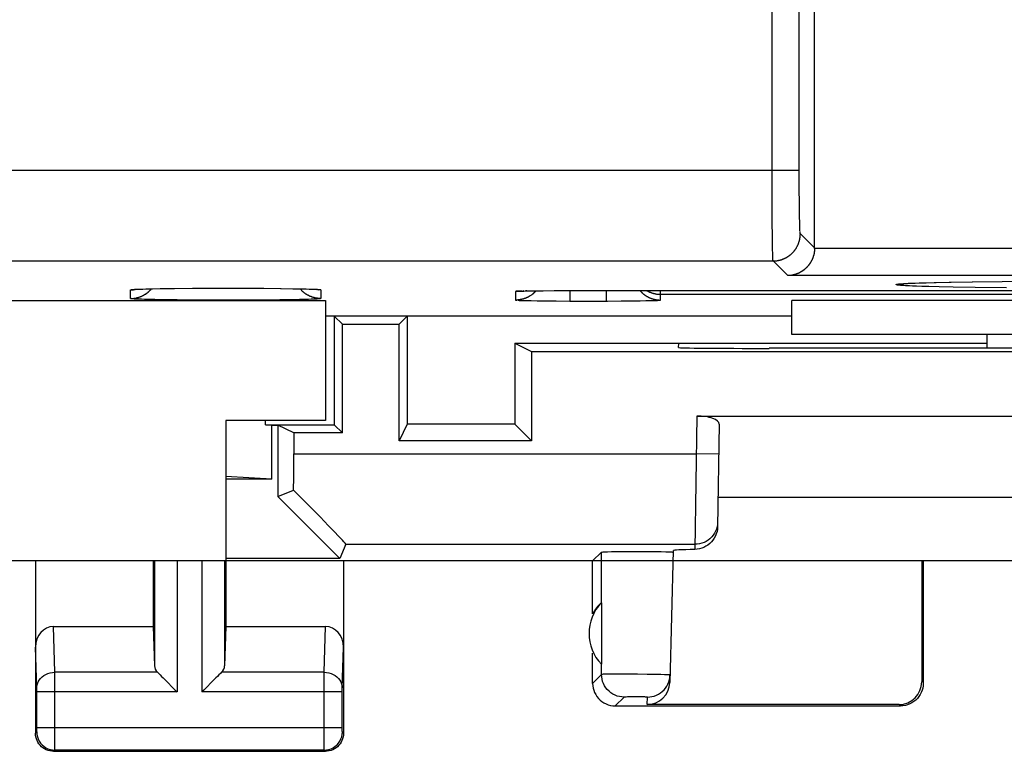
# Model space of a CAD drawing. Units: millimetres. Extents: x -33.6 to 33.6, y -24.5 to 24.5.
# Drawn here: x 11.7 to 22.6, y -24.5 to -16.4 of the extents above; entities that cross this region are included whole.
import ezdxf

# ---------------------------------------------------------------- set-up
doc = ezdxf.new("R2010")
doc.units = ezdxf.units.MM
doc.header["$LTSCALE"] = 16.335
doc.layers.get('0').update_dxf_attribs({"linetype": 'CONTINUOUS'})

msp = doc.modelspace()

# ---------------------------------------------------------------- linework, layer by layer
at = {"color": 253, "linetype": 'CONTINUOUS'}
for p, q in [((20.031, -18.406), (20.031, -7.031)), ((20.331, -18.137), (20.331, -7.331)), ((-31.039, -18.089), (20.331, -18.089)), ((20.331, -18.303), (20.331, -18.137)), ((20.332, -18.442), (20.331, -18.303)), ((20.033, -18.662), (20.031, -18.406)), ((20.333, -18.541), (20.332, -18.442)), ((20.335, -18.61), (20.333, -18.541)), ((20.034, -18.818), (20.033, -18.662)), ((20.336, -18.656), (20.335, -18.61)), ((20.336, -18.687), (20.336, -18.656)), ((20.337, -18.711), (20.336, -18.687)), ((20.338, -18.728), (20.337, -18.711)), ((20.338, -18.74), (20.338, -18.728)), ((20.339, -18.749), (20.338, -18.74)), ((20.339, -18.757), (20.339, -18.749)), ((20.339, -18.761), (20.339, -18.759)), ((20.34, -18.766), (20.34, -18.763)), ((20.34, -18.77), (20.34, -18.768)), ((20.5, -18.946), (20.343, -18.789)), ((20.036, -18.912), (20.034, -18.818)), ((20.037, -18.966), (20.036, -18.912)), ((20.038, -19.002), (20.037, -18.966)), ((20.039, -19.024), (20.038, -19.002)), ((31.202, -18.951), (20.5, -18.951)), ((-31.039, -19.089), (20.043, -19.089)), ((20.039, -19.039), (20.039, -19.024)), ((20.039, -19.049), (20.039, -19.039)), ((20.04, -19.058), (20.039, -19.049)), ((20.04, -19.064), (20.04, -19.061)), ((20.04, -19.069), (20.04, -19.066)), ((20.205, -19.251), (20.043, -19.089)), ((31.202, -19.251), (20.205, -19.251)), ((21.441, -19.342), (21.45, -19.341)), ((21.464, -19.34), (21.475, -19.34)), ((21.475, -19.34), (21.486, -19.339)), ((21.486, -19.339), (21.505, -19.338)), ((21.505, -19.338), (21.525, -19.337)), ((21.532, -19.336), (21.546, -19.336)), ((21.563, -19.335), (21.571, -19.334)), ((21.597, -19.333), (21.611, -19.333)), ((21.653, -19.331), (21.658, -19.331)), ((21.716, -19.329), (21.731, -19.329)), ((21.822, -19.326), (21.841, -19.326)), ((21.986, -19.323), (22.007, -19.322)), ((22.238, -19.318), (22.245, -19.318)), ((12.95, -19.504), (12.95, -19.408)), ((12.972, -19.404), (12.974, -19.404)), ((12.977, -19.403), (12.98, -19.403)), ((12.983, -19.403), (12.989, -19.403)), ((12.989, -19.403), (12.996, -19.402)), ((12.996, -19.402), (13.007, -19.402)), ((13.007, -19.402), (13.019, -19.401)), ((13.019, -19.401), (13.037, -19.4)), ((13.047, -19.4), (13.057, -19.399)), ((13.079, -19.399), (13.085, -19.399)), ((13.116, -19.398), (13.124, -19.398)), ((13.178, -19.396), (13.191, -19.396)), ((13.275, -19.394), (13.291, -19.394)), ((13.424, -19.392), (13.435, -19.392)), ((13.881, -19.389), (13.891, -19.389)), ((14.167, -19.389), (14.174, -19.39)), ((14.605, -19.393), (14.611, -19.393)), ((14.742, -19.395), (14.746, -19.395)), ((14.945, -19.4), (14.948, -19.4)), ((14.968, -19.4), (14.981, -19.401)), ((14.981, -19.401), (14.993, -19.402)), ((14.993, -19.402), (15.004, -19.402)), ((15.017, -19.403), (15.02, -19.403)), ((15.023, -19.403), (15.026, -19.404)), ((15.05, -19.408), (15.05, -19.504)), ((17.2, -19.426), (17.2, -19.52)), ((17.224, -19.423), (17.221, -19.423)), ((17.228, -19.423), (17.226, -19.423)), ((17.238, -19.422), (17.23, -19.423)), ((17.246, -19.422), (17.238, -19.422)), ((17.259, -19.421), (17.246, -19.422)), ((17.273, -19.421), (17.262, -19.421)), ((17.292, -19.42), (17.284, -19.421)), ((17.323, -19.42), (17.309, -19.42)), ((17.8, -19.415), (17.8, -19.531)), ((18.2, -19.415), (18.2, -19.531)), ((18.8, -19.52), (18.8, -19.415)), ((21.464, -19.36), (21.454, -19.359)), ((21.475, -19.36), (21.464, -19.36)), ((21.486, -19.361), (21.475, -19.36)), ((21.505, -19.362), (21.486, -19.361)), ((21.525, -19.363), (21.505, -19.362)), ((21.547, -19.364), (21.525, -19.363)), ((21.58, -19.366), (21.547, -19.364)), ((21.624, -19.368), (21.58, -19.366)), ((21.684, -19.37), (21.624, -19.368)), ((21.762, -19.372), (21.684, -19.37)), ((21.874, -19.375), (21.762, -19.372)), ((22.03, -19.378), (21.874, -19.375)), ((22.272, -19.382), (22.03, -19.378)), ((22.619, -19.386), (22.272, -19.382)), ((12.98, -19.508), (12.977, -19.508)), ((12.999, -19.509), (12.992, -19.509)), ((13.011, -19.51), (12.999, -19.509)), ((13.023, -19.51), (13.011, -19.51)), ((13.042, -19.511), (13.023, -19.51)), ((13.068, -19.512), (13.042, -19.511)), ((13.103, -19.513), (13.068, -19.512)), ((13.149, -19.514), (13.103, -19.513)), ((13.217, -19.516), (13.149, -19.514)), ((13.319, -19.517), (13.217, -19.516)), ((13.465, -19.519), (13.319, -19.517)), ((13.671, -19.521), (13.465, -19.519)), ((13.916, -19.522), (13.671, -19.521)), ((14.178, -19.522), (13.916, -19.522)), ((14.418, -19.52), (14.178, -19.522)), ((14.596, -19.519), (14.418, -19.52)), ((14.725, -19.517), (14.596, -19.519)), ((14.814, -19.515), (14.725, -19.517)), ((14.871, -19.514), (14.814, -19.515)), ((14.915, -19.513), (14.871, -19.514)), ((14.943, -19.512), (14.915, -19.513)), ((14.963, -19.511), (14.943, -19.512)), ((14.981, -19.51), (14.963, -19.511)), ((14.993, -19.509), (14.981, -19.51)), ((15.004, -19.509), (14.993, -19.509)), ((15.011, -19.508), (15.004, -19.509)), ((15.017, -19.508), (15.011, -19.508)), ((15.023, -19.508), (15.02, -19.508)), ((17.8, -19.531), (18.2, -19.531)), ((18.8, -19.457), (24.2, -19.457)), ((19.2, -20.8), (19.179, -22.272)), ((14.751, -21.217), (19.193, -21.217)), ((19.443, -21.221), (19.193, -21.217)), ((15.326, -22.216), (19.18, -22.216)), ((18.146, -22.861), (18.148, -22.302)), ((13.213, -22.4), (13.213, -23.558)), ((13.463, -22.4), (13.463, -23.844)), ((13.737, -22.4), (13.737, -23.844)), ((13.987, -22.4), (13.987, -23.558)), ((12.114, -23.628), (12.098, -23.123)), ((15.086, -23.628), (15.102, -23.123)), ((11.914, -23.801), (11.9, -23.352)), ((15.286, -23.803), (15.3, -23.352)), ((18.148, -23.652), (18.146, -23.539)), ((13.247, -23.628), (12.114, -23.628)), ((12.114, -23.759), (12.114, -23.628)), ((15.086, -23.628), (13.953, -23.628)), ((18.148, -23.652), (18.05, -23.75)), ((18.256, -23.649), (18.211, -23.649)), ((18.311, -23.649), (18.256, -23.649)), ((18.406, -23.649), (18.311, -23.649)), ((18.547, -23.65), (18.406, -23.649)), ((18.652, -23.651), (18.547, -23.65)), ((18.747, -23.653), (18.652, -23.651)), ((18.801, -23.654), (18.747, -23.653)), ((11.914, -23.806), (11.914, -23.803)), ((12.114, -24.403), (12.114, -23.759)), ((15.086, -24.422), (15.086, -23.791)), ((11.914, -23.816), (11.914, -23.809)), ((11.914, -23.827), (11.914, -23.816)), ((11.914, -23.84), (11.914, -23.827)), ((11.914, -24.247), (11.914, -23.84)), ((13.463, -23.844), (11.914, -23.844)), ((15.286, -23.844), (13.737, -23.844)), ((15.286, -23.818), (15.286, -23.811)), ((15.286, -23.827), (15.286, -23.82)), ((15.286, -23.838), (15.286, -23.827)), ((15.286, -24.245), (15.286, -23.84)), ((18.398, -23.902), (18.3, -24)), ((18.435, -23.9), (18.419, -23.901)), ((18.453, -23.9), (18.435, -23.9)), ((18.486, -23.9), (18.453, -23.9)), ((18.521, -23.9), (18.486, -23.9)), ((18.557, -23.9), (18.521, -23.9)), ((18.591, -23.9), (18.557, -23.9)), ((18.611, -23.9), (18.591, -23.9)), ((18.652, -23.984), (18.654, -23.902)), ((21.45, -24), (21.434, -23.984)), ((11.914, -24.237), (15.286, -24.237)), ((11.9, -24.3), (11.913, -24.287)), ((11.914, -24.262), (11.914, -24.247)), ((11.914, -24.27), (11.914, -24.262)), ((15.286, -24.259), (15.286, -24.245)), ((15.286, -24.268), (15.286, -24.261)), ((15.286, -24.274), (15.286, -24.268)), ((15.286, -24.277), (15.286, -24.276)), ((15.286, -24.28), (15.286, -24.279)), ((15.3, -24.3), (15.287, -24.287)), ((12.113, -24.464), (12.114, -24.403)), ((15.087, -24.469), (15.086, -24.422)), ((12.1, -24.5), (12.113, -24.487)), ((15.087, -24.487), (12.113, -24.487)), ((15.087, -24.48), (15.087, -24.469)), ((15.1, -24.5), (15.087, -24.487))]:
    msp.add_line(p, q, dxfattribs=at)
at = {"color": 7, "linetype": 'CONTINUOUS'}
for p, q in [((20.5, -18.946), (20.5, -7.5)), ((21.49, -19.339), (21.506, -19.338)), ((21.506, -19.338), (21.524, -19.337)), ((21.524, -19.337), (21.546, -19.336)), ((21.546, -19.336), (21.57, -19.335)), ((21.57, -19.335), (21.611, -19.333)), ((21.611, -19.333), (21.658, -19.331)), ((21.658, -19.331), (21.731, -19.329)), ((21.731, -19.329), (21.841, -19.326)), ((21.841, -19.326), (22.007, -19.322)), ((22.007, -19.322), (22.245, -19.318)), ((22.245, -19.318), (22.57, -19.314)), ((22.57, -19.314), (23.049, -19.31)), ((13.038, -19.401), (13.058, -19.4)), ((13.058, -19.4), (13.082, -19.399)), ((13.082, -19.399), (13.124, -19.398)), ((13.124, -19.398), (13.191, -19.396)), ((13.191, -19.396), (13.291, -19.394)), ((13.291, -19.394), (13.435, -19.392)), ((13.435, -19.392), (13.632, -19.39)), ((13.632, -19.39), (13.891, -19.389)), ((13.891, -19.389), (14.174, -19.39)), ((14.174, -19.39), (14.421, -19.391)), ((14.421, -19.391), (14.611, -19.393)), ((14.611, -19.393), (14.746, -19.395)), ((14.746, -19.395), (14.834, -19.397)), ((14.834, -19.397), (14.888, -19.398)), ((14.888, -19.398), (14.919, -19.399)), ((14.919, -19.399), (14.945, -19.4)), ((17.248, -19.422), (17.259, -19.422)), ((17.259, -19.422), (17.273, -19.421)), ((17.273, -19.421), (17.29, -19.421)), ((17.29, -19.421), (17.321, -19.42)), ((17.321, -19.42), (17.358, -19.419)), ((17.358, -19.419), (17.416, -19.418)), ((17.416, -19.418), (17.504, -19.417)), ((17.504, -19.417), (17.627, -19.416)), ((17.627, -19.416), (17.768, -19.415)), ((17.768, -19.415), (25.352, -19.416)), ((-15.1, -19.525), (15.1, -19.525)), ((15.1, -19.525), (15.1, -20.85)), ((17.216, -19.523), (17.218, -19.523)), ((17.219, -19.523), (17.221, -19.523)), ((17.224, -19.523), (17.226, -19.523)), ((17.238, -19.524), (17.246, -19.524)), ((17.246, -19.524), (17.259, -19.525)), ((17.259, -19.525), (17.273, -19.525)), ((17.273, -19.525), (17.296, -19.526)), ((17.296, -19.526), (17.328, -19.527)), ((17.328, -19.527), (17.373, -19.527)), ((17.373, -19.527), (17.436, -19.528)), ((17.436, -19.528), (17.527, -19.529)), ((17.527, -19.529), (17.648, -19.53)), ((17.648, -19.53), (17.8, -19.531)), ((18.2, -19.531), (18.215, -19.531)), ((18.215, -19.531), (18.366, -19.53)), ((18.366, -19.53), (18.487, -19.529)), ((18.487, -19.529), (18.576, -19.528)), ((18.576, -19.528), (18.638, -19.527)), ((18.638, -19.527), (18.682, -19.526)), ((18.682, -19.526), (18.712, -19.526)), ((18.712, -19.526), (18.731, -19.525)), ((18.731, -19.525), (18.744, -19.525)), ((18.744, -19.525), (18.757, -19.524)), ((18.757, -19.524), (18.765, -19.524)), ((18.765, -19.524), (18.772, -19.523)), ((18.774, -19.523), (18.776, -19.523)), ((18.779, -19.523), (18.781, -19.523)), ((24.283, -19.525), (20.25, -19.525)), ((20.25, -19.9), (20.25, -19.525)), ((20.25, -19.698), (15.1, -19.698)), ((15.196, -19.696), (15.196, -20.896)), ((15.287, -19.787), (15.198, -19.698)), ((16.002, -19.698), (15.913, -19.787)), ((16.004, -19.696), (16.004, -20.891)), ((15.287, -19.787), (15.913, -19.787)), ((15.287, -20.987), (15.287, -19.787)), ((15.913, -21.075), (15.913, -19.787)), ((17.191, -19.996), (18.999, -19.996)), ((17.191, -19.996), (17.375, -20.087)), ((17.191, -19.996), (17.191, -20.891)), ((28.25, -19.9), (20.25, -19.9)), ((22.4, -19.9), (22.4, -20.052)), ((17.375, -20.087), (27.625, -20.087)), ((17.375, -20.087), (17.375, -21.075)), ((18.999, -20.045), (19, -20)), ((22.4, -20), (19, -20)), ((20.059, -20.053), (19.998, -20.053)), ((15.1, -20.85), (14, -20.85)), ((14, -20.85), (14, -23.123)), ((14.439, -20.896), (14.439, -20.85)), ((19.2, -20.8), (25.8, -20.8)), ((14.439, -20.896), (15.196, -20.896)), ((14.439, -20.896), (14.509, -20.9)), ((14.509, -20.9), (14.576, -20.9)), ((14.509, -21.497), (14.509, -20.9)), ((14.751, -20.987), (14.576, -20.9)), ((14.576, -20.9), (14.576, -21.689)), ((15.287, -20.987), (15.196, -20.896)), ((16.004, -20.891), (15.913, -21.075)), ((17.191, -20.891), (16.004, -20.891)), ((17.375, -21.075), (17.191, -20.891)), ((19.448, -20.891), (19.429, -22.023)), ((15.287, -20.987), (14.751, -20.987)), ((14.751, -20.987), (14.751, -21.217)), ((17.375, -21.075), (15.913, -21.075)), ((14.509, -21.497), (14, -21.466)), ((14.509, -21.497), (14, -21.497)), ((14.576, -21.689), (14.749, -21.617)), ((14.576, -21.689), (15.261, -22.374)), ((25.566, -21.7), (19.434, -21.7)), ((15.326, -22.216), (15.261, -22.374)), ((15.261, -22.374), (14, -22.374)), ((18.05, -22.4), (18.148, -22.302)), ((18.213, -22.298), (18.26, -22.297)), ((18.26, -22.297), (18.317, -22.297)), ((18.317, -22.297), (18.418, -22.296)), ((18.418, -22.296), (18.529, -22.295)), ((18.529, -22.295), (18.64, -22.295)), ((18.64, -22.295), (18.745, -22.296)), ((18.745, -22.296), (18.806, -22.297)), ((18.94, -22.284), (18.902, -23.74)), ((18.938, -22.302), (18.94, -22.302)), ((14, -22.4), (-14, -22.4)), ((11.9, -22.4), (11.9, -24.3)), ((13.2, -22.4), (13.2, -23.123)), ((33.6, -22.4), (14, -22.4)), ((15.3, -22.4), (15.3, -24.3)), ((18.05, -22.982), (18.05, -22.4)), ((21.7, -22.4), (21.683, -22.398)), ((21.683, -22.398), (21.683, -23.734)), ((21.7, -22.4), (21.7, -23.75)), ((18.146, -22.861), (18.146, -23.539)), ((12.098, -23.123), (13.2, -23.123)), ((13.2, -23.123), (13.213, -23.558)), ((14, -23.123), (13.987, -23.558)), ((14, -23.123), (15.102, -23.123)), ((18.05, -23.75), (18.05, -23.418)), ((13.327, -23.708), (13.443, -23.824)), ((13.873, -23.708), (13.757, -23.824)), ((13.443, -23.824), (13.463, -23.844)), ((13.757, -23.824), (13.737, -23.844)), ((18.3, -24), (21.45, -24)), ((21.434, -23.984), (18.652, -23.984)), ((12.1, -24.5), (15.1, -24.5))]:
    msp.add_line(p, q, dxfattribs=at)
at = {"color": 253, "linetype": 'CONTINUOUS'}
for points in [[(20.043, -19.089), (20.047, -19.089), (20.052, -19.089), (20.056, -19.088), (20.061, -19.088), (20.066, -19.088), (20.07, -19.087), (20.075, -19.087), (20.079, -19.086), (20.084, -19.086), (20.089, -19.085), (20.093, -19.084), (20.098, -19.084), (20.102, -19.083), (20.107, -19.082), (20.111, -19.081), (20.116, -19.08), (20.12, -19.079), (20.125, -19.077), (20.129, -19.076), (20.134, -19.075), (20.138, -19.073), (20.142, -19.072), (20.147, -19.07), (20.151, -19.068), (20.155, -19.067), (20.16, -19.065), (20.164, -19.063), (20.168, -19.061), (20.172, -19.059), (20.176, -19.057), (20.18, -19.055), (20.185, -19.053), (20.189, -19.051), (20.193, -19.049), (20.197, -19.046), (20.201, -19.044), (20.204, -19.041), (20.208, -19.039), (20.212, -19.036), (20.216, -19.034), (20.22, -19.031), (20.223, -19.028), (20.227, -19.025), (20.231, -19.022), (20.234, -19.02), (20.238, -19.017), (20.241, -19.014), (20.245, -19.01), (20.248, -19.007), (20.251, -19.004), (20.255, -19.001), (20.258, -18.998), (20.261, -18.994), (20.264, -18.991), (20.267, -18.987), (20.27, -18.984), (20.273, -18.98), (20.276, -18.977), (20.279, -18.973), (20.282, -18.97), (20.285, -18.966), (20.287, -18.962), (20.29, -18.958), (20.293, -18.954), (20.295, -18.951), (20.298, -18.947), (20.3, -18.943), (20.302, -18.939), (20.305, -18.935), (20.307, -18.931), (20.309, -18.927), (20.311, -18.922), (20.313, -18.918), (20.315, -18.914), (20.317, -18.91), (20.319, -18.906), (20.321, -18.901), (20.322, -18.897), (20.324, -18.893), (20.326, -18.888), (20.327, -18.884), (20.328, -18.88), (20.33, -18.875), (20.331, -18.871), (20.332, -18.866), (20.334, -18.862), (20.335, -18.857), (20.336, -18.853), (20.337, -18.848), (20.337, -18.844), (20.338, -18.839), (20.339, -18.835), (20.34, -18.83), (20.34, -18.826), (20.341, -18.821), (20.341, -18.816), (20.342, -18.812), (20.342, -18.807), (20.342, -18.803), (20.342, -18.798), (20.343, -18.793), (20.343, -18.789)], [(20.343, -18.789), (20.342, -18.789), (20.342, -18.788), (20.342, -18.788), (20.342, -18.788), (20.342, -18.787), (20.342, -18.786), (20.342, -18.786), (20.341, -18.785), (20.341, -18.784), (20.341, -18.783), (20.341, -18.782), (20.341, -18.78), (20.341, -18.779), (20.341, -18.778), (20.341, -18.776), (20.34, -18.775), (20.34, -18.773), (20.34, -18.771)], [(20.043, -19.089), (20.043, -19.089), (20.042, -19.088), (20.042, -19.088), (20.042, -19.087), (20.042, -19.086), (20.042, -19.085), (20.042, -19.084), (20.042, -19.083), (20.041, -19.082), (20.041, -19.08), (20.041, -19.079), (20.041, -19.077), (20.041, -19.075), (20.041, -19.073), (20.041, -19.071)], [(21.4, -19.35), (21.4, -19.35), (21.4, -19.349), (21.401, -19.349), (21.402, -19.348), (21.403, -19.348), (21.404, -19.348), (21.405, -19.347), (21.407, -19.347), (21.408, -19.346), (21.41, -19.346), (21.412, -19.346), (21.415, -19.345), (21.417, -19.345), (21.42, -19.345), (21.423, -19.344), (21.426, -19.344), (21.43, -19.343), (21.433, -19.343), (21.437, -19.343), (21.441, -19.342)], [(21.45, -19.341), (21.459, -19.341), (21.464, -19.34)], [(12.95, -19.408), (12.95, -19.407), (12.95, -19.407), (12.951, -19.407), (12.951, -19.407), (12.952, -19.406), (12.952, -19.406), (12.953, -19.406), (12.954, -19.406), (12.955, -19.406), (12.957, -19.405), (12.958, -19.405), (12.96, -19.405), (12.961, -19.405), (12.963, -19.405), (12.965, -19.404), (12.967, -19.404), (12.97, -19.404)], [(12.95, -19.408), (12.955, -19.408), (12.959, -19.407), (12.964, -19.407), (12.968, -19.407), (12.973, -19.407)], [(12.97, -19.404), (12.978, -19.406), (12.982, -19.406), (12.987, -19.405), (12.991, -19.405), (12.996, -19.404), (13.001, -19.403), (13.005, -19.402), (13.007, -19.402)], [(15.022, -19.406), (15.018, -19.406), (15.013, -19.405), (15.009, -19.405), (15.004, -19.404), (14.999, -19.403), (14.995, -19.402), (14.993, -19.402)], [(15.004, -19.402), (15.011, -19.403), (15.014, -19.403)], [(15.022, -19.406), (15.03, -19.404), (15.033, -19.404), (15.035, -19.404), (15.037, -19.405), (15.039, -19.405), (15.04, -19.405), (15.042, -19.405), (15.043, -19.405), (15.045, -19.406), (15.046, -19.406), (15.047, -19.406), (15.048, -19.406), (15.048, -19.406), (15.049, -19.407), (15.049, -19.407), (15.05, -19.407), (15.05, -19.407), (15.05, -19.408)], [(15.05, -19.408), (15.045, -19.408), (15.041, -19.407), (15.036, -19.407), (15.032, -19.407), (15.027, -19.407)], [(17.247, -19.422), (17.246, -19.422), (17.241, -19.423), (17.237, -19.424), (17.232, -19.424), (17.228, -19.425), (17.223, -19.425), (17.218, -19.425), (17.214, -19.426), (17.209, -19.426), (17.205, -19.426), (17.2, -19.426)], [(17.216, -19.423), (17.214, -19.424), (17.212, -19.424), (17.211, -19.424), (17.21, -19.424), (17.208, -19.424), (17.207, -19.424), (17.206, -19.424), (17.205, -19.425), (17.204, -19.425), (17.203, -19.425), (17.202, -19.425), (17.202, -19.425), (17.201, -19.425), (17.201, -19.425), (17.2, -19.425), (17.2, -19.426), (17.2, -19.426), (17.2, -19.426)], [(21.454, -19.359), (21.445, -19.358), (21.441, -19.358), (21.437, -19.357), (21.433, -19.357), (21.43, -19.357), (21.426, -19.356), (21.423, -19.356), (21.42, -19.355), (21.417, -19.355), (21.415, -19.355), (21.412, -19.354), (21.41, -19.354), (21.408, -19.353), (21.407, -19.353), (21.405, -19.353), (21.404, -19.352), (21.403, -19.352), (21.402, -19.351), (21.401, -19.351), (21.4, -19.351), (21.4, -19.35), (21.4, -19.35)], [(12.974, -19.507), (12.972, -19.507), (12.97, -19.507), (12.967, -19.507), (12.965, -19.507), (12.963, -19.506), (12.961, -19.506), (12.96, -19.506), (12.958, -19.506), (12.957, -19.506), (12.955, -19.505), (12.954, -19.505), (12.953, -19.505), (12.952, -19.505), (12.952, -19.505), (12.951, -19.504), (12.951, -19.504), (12.95, -19.504), (12.95, -19.504), (12.95, -19.504)], [(12.992, -19.509), (12.986, -19.508), (12.983, -19.508)], [(15.05, -19.504), (15.05, -19.504), (15.05, -19.504), (15.049, -19.504), (15.049, -19.504), (15.048, -19.505), (15.048, -19.505), (15.047, -19.505), (15.046, -19.505), (15.045, -19.505), (15.043, -19.506), (15.042, -19.506), (15.04, -19.506), (15.039, -19.506), (15.037, -19.506), (15.035, -19.507), (15.033, -19.507), (15.03, -19.507), (15.028, -19.507), (15.026, -19.507)], [(19.43, -21.971), (19.428, -21.997), (19.423, -22.022), (19.416, -22.047), (19.407, -22.071), (19.395, -22.094), (19.38, -22.115)], [(19.38, -22.115), (19.364, -22.135), (19.345, -22.154), (19.325, -22.17), (19.303, -22.184), (19.28, -22.195), (19.256, -22.204), (19.231, -22.211), (19.205, -22.215), (19.18, -22.216)], [(11.914, -23.801), (11.916, -23.779), (11.921, -23.756), (11.929, -23.735), (11.941, -23.715), (11.956, -23.696), (11.973, -23.679), (11.992, -23.664), (12.014, -23.652), (12.037, -23.641), (12.062, -23.634), (12.088, -23.629), (12.114, -23.628)], [(15.086, -23.628), (15.112, -23.629), (15.138, -23.634), (15.163, -23.641), (15.186, -23.652), (15.208, -23.664), (15.227, -23.679), (15.244, -23.696), (15.259, -23.715), (15.271, -23.735), (15.279, -23.756), (15.284, -23.779), (15.286, -23.801)], [(15.086, -23.791), (15.086, -23.635), (15.086, -23.628)], [(18.211, -23.649), (18.193, -23.65), (18.177, -23.65), (18.165, -23.65), (18.156, -23.651), (18.151, -23.651), (18.148, -23.652)], [(18.398, -23.902), (18.372, -23.9), (18.346, -23.896), (18.321, -23.89), (18.297, -23.88), (18.273, -23.868), (18.251, -23.854), (18.231, -23.838), (18.212, -23.819), (18.196, -23.799), (18.182, -23.777), (18.17, -23.753), (18.16, -23.729), (18.154, -23.704), (18.15, -23.678), (18.148, -23.652)], [(18.904, -23.658), (18.903, -23.658), (18.897, -23.657), (18.889, -23.657), (18.877, -23.656), (18.863, -23.655), (18.845, -23.655), (18.801, -23.654)], [(15.286, -23.811), (15.286, -23.806), (15.286, -23.804)], [(18.419, -23.901), (18.413, -23.901), (18.408, -23.901), (18.404, -23.901), (18.401, -23.901), (18.399, -23.902), (18.398, -23.902)], [(18.654, -23.902), (18.654, -23.902), (18.652, -23.901), (18.649, -23.901), (18.645, -23.901), (18.64, -23.901), (18.634, -23.901), (18.627, -23.9), (18.611, -23.9)], [(11.913, -24.287), (11.913, -24.286), (11.913, -24.286), (11.913, -24.284), (11.914, -24.282), (11.914, -24.28), (11.914, -24.277), (11.914, -24.27)], [(11.913, -24.287), (11.915, -24.313), (11.92, -24.339), (11.928, -24.363), (11.94, -24.387), (11.955, -24.409), (11.972, -24.428), (11.991, -24.445), (12.013, -24.46), (12.037, -24.472), (12.061, -24.48), (12.087, -24.485), (12.113, -24.487)], [(15.087, -24.487), (15.113, -24.485), (15.139, -24.48), (15.163, -24.472), (15.187, -24.46), (15.209, -24.445), (15.228, -24.428), (15.245, -24.409), (15.26, -24.387), (15.272, -24.363), (15.28, -24.339), (15.285, -24.313), (15.287, -24.287)], [(15.287, -24.287), (15.287, -24.287), (15.287, -24.287), (15.287, -24.286), (15.287, -24.286), (15.287, -24.286), (15.287, -24.285), (15.287, -24.284), (15.287, -24.283), (15.286, -24.282), (15.286, -24.281)], [(12.113, -24.487), (12.113, -24.485), (12.113, -24.481), (12.113, -24.464)], [(15.087, -24.487), (15.087, -24.486), (15.087, -24.486), (15.087, -24.484), (15.087, -24.482), (15.087, -24.48)]]:
    msp.add_lwpolyline(points, dxfattribs=at)
at = {"color": 7, "linetype": 'CONTINUOUS'}
for points in [[(20.5, -18.951), (20.5, -18.954), (20.5, -18.958), (20.5, -18.961), (20.499, -18.964), (20.499, -18.967), (20.499, -18.97), (20.499, -18.973), (20.499, -18.976), (20.498, -18.979), (20.498, -18.982), (20.498, -18.985), (20.497, -18.988), (20.497, -18.991), (20.496, -18.994), (20.496, -18.997), (20.495, -19), (20.495, -19.003), (20.494, -19.006), (20.494, -19.009), (20.493, -19.011), (20.492, -19.014), (20.492, -19.017), (20.491, -19.02), (20.49, -19.023), (20.49, -19.025), (20.489, -19.028), (20.488, -19.031), (20.487, -19.034), (20.486, -19.036), (20.486, -19.039), (20.485, -19.042), (20.484, -19.044), (20.483, -19.047), (20.482, -19.05), (20.481, -19.052), (20.48, -19.055), (20.479, -19.057), (20.478, -19.06), (20.477, -19.063), (20.476, -19.065), (20.475, -19.068), (20.474, -19.07), (20.473, -19.073), (20.472, -19.075), (20.471, -19.077), (20.469, -19.08), (20.468, -19.082), (20.467, -19.085), (20.466, -19.087), (20.465, -19.089), (20.463, -19.092), (20.462, -19.094), (20.461, -19.096), (20.46, -19.098), (20.458, -19.101), (20.457, -19.103), (20.456, -19.105), (20.454, -19.107), (20.453, -19.109), (20.452, -19.112), (20.45, -19.114), (20.449, -19.116), (20.447, -19.118), (20.446, -19.12), (20.445, -19.122), (20.443, -19.124), (20.442, -19.126), (20.44, -19.128), (20.439, -19.13), (20.437, -19.132), (20.436, -19.134), (20.434, -19.136), (20.433, -19.138), (20.431, -19.14), (20.43, -19.142), (20.428, -19.144), (20.427, -19.145), (20.425, -19.147), (20.423, -19.149), (20.422, -19.151), (20.42, -19.153), (20.419, -19.154), (20.417, -19.156), (20.415, -19.158), (20.414, -19.16), (20.412, -19.161), (20.41, -19.163), (20.409, -19.165), (20.407, -19.166), (20.405, -19.168), (20.404, -19.17), (20.402, -19.171), (20.4, -19.173), (20.399, -19.174), (20.397, -19.176), (20.395, -19.177), (20.393, -19.179), (20.392, -19.18), (20.39, -19.182), (20.388, -19.183), (20.386, -19.185), (20.385, -19.186), (20.383, -19.188), (20.381, -19.189), (20.379, -19.19), (20.378, -19.192), (20.376, -19.193), (20.374, -19.194), (20.372, -19.196), (20.37, -19.197), (20.368, -19.198), (20.367, -19.199), (20.365, -19.201), (20.363, -19.202), (20.361, -19.203), (20.359, -19.204), (20.357, -19.206), (20.356, -19.207), (20.354, -19.208), (20.352, -19.209), (20.35, -19.21), (20.348, -19.211), (20.346, -19.212), (20.344, -19.213), (20.342, -19.214), (20.34, -19.215), (20.339, -19.217), (20.337, -19.218), (20.335, -19.219), (20.333, -19.22), (20.331, -19.22), (20.329, -19.221), (20.327, -19.222), (20.325, -19.223), (20.323, -19.224), (20.321, -19.225), (20.319, -19.226), (20.317, -19.227), (20.315, -19.228), (20.313, -19.228), (20.311, -19.229), (20.31, -19.23), (20.308, -19.231), (20.306, -19.232), (20.304, -19.232), (20.302, -19.233), (20.3, -19.234), (20.298, -19.234), (20.296, -19.235), (20.294, -19.236), (20.292, -19.237), (20.29, -19.237), (20.288, -19.238), (20.286, -19.238), (20.284, -19.239), (20.282, -19.24), (20.28, -19.24), (20.278, -19.241), (20.276, -19.241), (20.274, -19.242), (20.272, -19.242), (20.27, -19.243), (20.268, -19.243), (20.266, -19.244), (20.264, -19.244), (20.262, -19.245), (20.26, -19.245), (20.258, -19.245), (20.256, -19.246), (20.254, -19.246), (20.252, -19.247), (20.25, -19.247), (20.248, -19.247), (20.246, -19.248), (20.244, -19.248), (20.242, -19.248), (20.24, -19.249), (20.238, -19.249), (20.236, -19.249), (20.234, -19.249), (20.233, -19.25), (20.231, -19.25), (20.229, -19.25), (20.227, -19.25), (20.225, -19.25), (20.223, -19.25), (20.221, -19.251), (20.219, -19.251), (20.217, -19.251), (20.215, -19.251), (20.213, -19.251), (20.211, -19.251), (20.209, -19.251), (20.207, -19.251), (20.205, -19.251)], [(21.46, -19.342), (21.46, -19.342), (21.462, -19.342), (21.464, -19.341), (21.468, -19.341), (21.472, -19.341), (21.477, -19.34), (21.483, -19.34), (21.49, -19.339)], [(12.95, -19.504), (12.955, -19.504), (12.959, -19.503), (12.964, -19.503), (12.968, -19.503), (12.973, -19.503), (12.978, -19.502), (12.982, -19.502), (12.987, -19.501), (12.991, -19.501), (12.996, -19.5), (13.001, -19.499), (13.005, -19.498), (13.01, -19.498), (13.014, -19.497), (13.019, -19.496), (13.023, -19.494), (13.028, -19.493), (13.032, -19.492), (13.037, -19.491), (13.041, -19.489), (13.045, -19.488), (13.05, -19.486), (13.054, -19.485), (13.058, -19.483), (13.063, -19.482), (13.067, -19.48), (13.071, -19.478), (13.075, -19.476), (13.08, -19.474), (13.084, -19.472), (13.088, -19.47), (13.092, -19.468), (13.096, -19.466), (13.1, -19.463), (13.104, -19.461), (13.108, -19.459), (13.112, -19.456), (13.116, -19.454), (13.12, -19.451), (13.123, -19.448), (13.127, -19.446), (13.131, -19.443), (13.134, -19.44), (13.138, -19.437), (13.142, -19.434), (13.145, -19.431), (13.149, -19.428), (13.152, -19.425), (13.155, -19.422), (13.159, -19.419), (13.162, -19.416), (13.165, -19.412), (13.169, -19.409), (13.172, -19.406)], [(13.172, -19.406), (13.175, -19.402), (13.178, -19.399), (13.18, -19.396)], [(15.05, -19.504), (15.045, -19.504), (15.041, -19.503), (15.036, -19.503), (15.032, -19.503), (15.027, -19.503), (15.022, -19.502), (15.018, -19.502), (15.013, -19.501), (15.009, -19.501), (15.004, -19.5), (14.999, -19.499), (14.995, -19.498), (14.99, -19.498), (14.986, -19.497), (14.981, -19.496), (14.977, -19.494), (14.972, -19.493), (14.968, -19.492), (14.963, -19.491), (14.959, -19.489), (14.955, -19.488), (14.95, -19.486), (14.946, -19.485), (14.942, -19.483), (14.937, -19.482), (14.933, -19.48), (14.929, -19.478), (14.925, -19.476), (14.92, -19.474), (14.916, -19.472), (14.912, -19.47), (14.908, -19.468), (14.904, -19.466), (14.9, -19.463), (14.896, -19.461), (14.892, -19.459), (14.888, -19.456), (14.884, -19.454), (14.88, -19.451), (14.877, -19.448), (14.873, -19.446), (14.869, -19.443), (14.866, -19.44), (14.862, -19.437), (14.858, -19.434), (14.855, -19.431), (14.851, -19.428), (14.848, -19.425), (14.845, -19.422), (14.841, -19.419), (14.838, -19.416), (14.835, -19.412), (14.831, -19.409), (14.828, -19.406), (14.825, -19.402), (14.822, -19.399), (14.82, -19.396)], [(14.945, -19.4), (14.967, -19.401), (14.976, -19.401), (14.984, -19.402), (14.991, -19.402), (14.996, -19.402), (15.001, -19.403), (15.002, -19.403)], [(17.426, -19.418), (17.425, -19.419), (17.422, -19.422), (17.419, -19.426), (17.415, -19.429), (17.412, -19.432), (17.409, -19.436), (17.405, -19.439), (17.402, -19.442), (17.399, -19.445), (17.395, -19.448), (17.392, -19.451), (17.388, -19.454), (17.384, -19.457), (17.381, -19.46), (17.377, -19.462), (17.373, -19.465), (17.37, -19.468), (17.366, -19.47), (17.362, -19.473), (17.358, -19.475), (17.354, -19.478), (17.35, -19.48), (17.346, -19.482), (17.342, -19.484), (17.338, -19.487), (17.334, -19.489), (17.33, -19.491), (17.325, -19.493), (17.321, -19.495), (17.317, -19.496), (17.313, -19.498), (17.308, -19.5), (17.304, -19.502), (17.3, -19.503), (17.295, -19.505), (17.291, -19.506), (17.287, -19.507), (17.282, -19.509), (17.278, -19.51), (17.273, -19.511), (17.269, -19.512), (17.264, -19.513), (17.26, -19.514), (17.255, -19.515), (17.251, -19.516), (17.246, -19.517), (17.241, -19.517), (17.237, -19.518), (17.232, -19.518), (17.228, -19.519), (17.223, -19.519), (17.218, -19.52), (17.214, -19.52), (17.209, -19.52), (17.205, -19.52), (17.2, -19.52)], [(17.242, -19.422), (17.241, -19.422), (17.238, -19.423), (17.237, -19.423), (17.238, -19.423), (17.241, -19.423), (17.244, -19.422), (17.248, -19.422)], [(18.578, -19.422), (18.581, -19.426), (18.585, -19.429), (18.588, -19.432), (18.591, -19.436), (18.595, -19.439), (18.598, -19.442), (18.601, -19.445), (18.605, -19.448), (18.608, -19.451), (18.612, -19.454), (18.616, -19.457), (18.619, -19.46), (18.623, -19.462), (18.627, -19.465), (18.63, -19.468), (18.634, -19.47), (18.638, -19.473), (18.642, -19.475), (18.646, -19.478), (18.65, -19.48), (18.654, -19.482), (18.658, -19.484), (18.662, -19.487), (18.666, -19.489), (18.67, -19.491), (18.675, -19.493), (18.679, -19.495), (18.683, -19.496), (18.687, -19.498), (18.692, -19.5), (18.696, -19.502), (18.7, -19.503), (18.705, -19.505), (18.709, -19.506), (18.713, -19.507), (18.718, -19.509), (18.722, -19.51), (18.727, -19.511), (18.731, -19.512), (18.736, -19.513), (18.74, -19.514), (18.745, -19.515), (18.749, -19.516), (18.754, -19.517), (18.759, -19.517), (18.763, -19.518), (18.768, -19.518), (18.772, -19.519), (18.777, -19.519), (18.782, -19.52), (18.786, -19.52), (18.791, -19.52), (18.795, -19.52), (18.8, -19.52)], [(18.647, -19.415), (18.65, -19.417), (18.654, -19.419), (18.658, -19.422), (18.662, -19.424), (18.666, -19.426), (18.67, -19.428), (18.675, -19.43), (18.679, -19.432), (18.683, -19.434), (18.687, -19.435), (18.692, -19.437), (18.696, -19.439), (18.7, -19.44), (18.705, -19.442), (18.709, -19.443), (18.713, -19.445), (18.718, -19.446), (18.722, -19.447), (18.727, -19.448), (18.731, -19.449), (18.736, -19.45), (18.74, -19.451), (18.745, -19.452), (18.749, -19.453), (18.754, -19.454), (18.759, -19.454), (18.763, -19.455), (18.768, -19.456), (18.772, -19.456), (18.777, -19.456), (18.782, -19.457), (18.786, -19.457), (18.791, -19.457), (18.795, -19.457), (18.8, -19.457)], [(17.2, -19.52), (17.2, -19.52), (17.2, -19.52), (17.2, -19.521), (17.201, -19.521), (17.201, -19.521), (17.202, -19.521), (17.202, -19.521), (17.203, -19.521), (17.204, -19.521), (17.205, -19.521), (17.206, -19.522), (17.207, -19.522), (17.208, -19.522), (17.21, -19.522), (17.211, -19.522), (17.212, -19.522), (17.214, -19.522)], [(17.228, -19.523), (17.23, -19.523), (17.238, -19.524)], [(18.782, -19.523), (18.784, -19.523), (18.786, -19.522), (18.788, -19.522), (18.789, -19.522), (18.79, -19.522), (18.792, -19.522), (18.793, -19.522), (18.794, -19.522), (18.795, -19.521), (18.796, -19.521), (18.797, -19.521), (18.798, -19.521), (18.798, -19.521), (18.799, -19.521), (18.799, -19.521), (18.8, -19.521), (18.8, -19.52), (18.8, -19.52), (18.8, -19.52)], [(19.429, -22.023), (19.427, -22.049), (19.423, -22.075)], [(19.405, -22.124), (19.393, -22.148), (19.378, -22.17), (19.361, -22.19), (19.343, -22.208), (19.323, -22.224), (19.301, -22.238), (19.278, -22.25), (19.254, -22.26), (19.229, -22.266), (19.204, -22.271), (19.179, -22.272)], [(19.423, -22.075), (19.415, -22.099), (19.405, -22.124)], [(18.148, -22.302), (18.15, -22.301), (18.156, -22.301), (18.165, -22.3), (18.178, -22.3), (18.194, -22.299), (18.213, -22.298)], [(18.806, -22.297), (18.857, -22.298), (18.878, -22.298), (18.897, -22.299), (18.912, -22.3), (18.924, -22.3), (18.933, -22.301), (18.938, -22.302)], [(13.247, -23.628), (13.261, -23.641), (13.276, -23.657), (13.292, -23.673), (13.309, -23.69), (13.327, -23.708)], [(13.953, -23.628), (13.94, -23.642), (13.925, -23.657), (13.908, -23.673), (13.891, -23.69), (13.873, -23.708)], [(18.654, -23.902), (18.68, -23.9), (18.705, -23.897), (18.73, -23.89), (18.754, -23.881), (18.777, -23.869), (18.799, -23.856), (18.819, -23.84), (18.838, -23.822), (18.854, -23.802), (18.869, -23.781), (18.881, -23.758), (18.89, -23.734), (18.898, -23.709), (18.902, -23.684), (18.904, -23.658)], [(18.05, -23.75), (18.051, -23.776), (18.055, -23.802), (18.062, -23.827), (18.072, -23.852), (18.084, -23.875), (18.098, -23.897), (18.114, -23.917), (18.133, -23.936), (18.153, -23.952), (18.175, -23.966), (18.198, -23.978), (18.223, -23.988), (18.248, -23.995), (18.274, -23.999), (18.3, -24)], [(21.7, -23.75), (21.699, -23.776), (21.695, -23.802), (21.688, -23.827), (21.678, -23.852), (21.666, -23.875), (21.652, -23.897), (21.636, -23.917), (21.617, -23.936), (21.597, -23.952), (21.575, -23.966), (21.552, -23.978), (21.527, -23.988), (21.502, -23.995), (21.476, -23.999), (21.45, -24)], [(12.1, -24.5), (12.079, -24.499), (12.059, -24.496), (12.038, -24.49), (12.019, -24.483), (12, -24.473), (11.982, -24.462), (11.966, -24.449), (11.951, -24.434), (11.938, -24.418), (11.927, -24.4), (11.917, -24.381), (11.91, -24.362), (11.904, -24.341), (11.901, -24.321), (11.9, -24.3)], [(15.3, -24.3), (15.299, -24.321), (15.296, -24.341), (15.29, -24.362), (15.283, -24.381), (15.273, -24.4), (15.262, -24.418), (15.249, -24.434), (15.234, -24.449), (15.218, -24.462), (15.2, -24.473), (15.181, -24.483), (15.162, -24.49), (15.141, -24.496), (15.121, -24.499), (15.1, -24.5)]]:
    msp.add_lwpolyline(points, dxfattribs=at)
msp.add_arc((18.5, -23.2), 0.49, 136.2077, 223.7923, dxfattribs=at)
for centre, major_axis, ratio, start_param, end_param in [((20.2, -18.946), (0.212, -0.212), 0.999695, 0.768097, 0.785246), ((19.999, -20.045), (1, 0), 0.008729, 3.141364, 4.711475), ((22.5, -20.182), (14.995, 0), 0.008727, 1.40727, 1.734322), ((19.198, -20.891), (0.25, 0.001), 0.363898, -0.007322, 1.563475), ((14.733, -21.217), (0, 1), 0.017455, -1.983285, -1.570796), ((14.326, -21.217), (1, -1), 0.012341, 0.005109, 1.145964), ((19.941, -22.284), (1, 0), 0.017447, 2.436662, 3.141136), ((18.454, -23.2), (0.46, 0), 0.994988, 2.305328, 2.644816), ((12.1, -23.354), (-0.007, 0.231), 0.865926, -0.026174, 1.535896), ((15.1, -23.354), (0.007, 0.231), 0.865926, -1.535896, 0.026174), ((13.463, -23.556), (0.25, 0), 0.57735, -3.124139, -2.617994), ((13.737, -23.556), (0.25, 0), 0.57735, -0.523599, -0.017453), ((18.652, -23.733), (0.004, 0.25), 0.99939, -3.125237, -1.580617), ((21.433, -23.733), (-0.123, 0.218), 0.999112, -3.65649, -2.085998)]:
    msp.add_ellipse(centre, major_axis=major_axis, ratio=ratio, start_param=start_param, end_param=end_param, dxfattribs=at)

doc.saveas('drawing.dxf')
